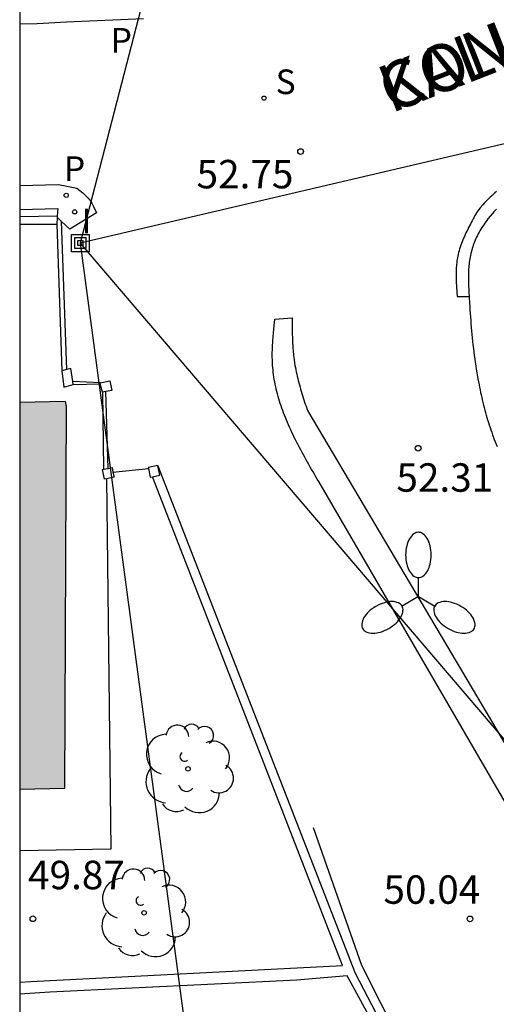
# Model space of a CAD drawing. Units: metres. Extents: x 583444 to 583795, y 4796539 to 4796791.
# Drawn here: x 583444 to 583457, y 4796716 to 4796741 of the extents above; entities that cross this region are included whole.
import ezdxf

# ---------------------------------------------------------------- set-up
doc = ezdxf.new("R2010")
doc.units = ezdxf.units.M
for name, color, linetype in [('010106', 9, 'Continuous'), ('020204', 9, 'Continuous'), ('020308', 9, 'Continuous'), ('060108', 9, 'Continuous'), ('060113', 4, 'Continuous'), ('060124', 9, 'Continuous'), ('060144', 9, 'Continuous'), ('070105', 6, 'Continuous'), ('070106', 6, 'Continuous'), ('070108', 9, 'VALLA'), ('070110', 9, 'Continuous'), ('080306', 9, 'Continuous'), ('080312', 8, 'Continuous'), ('090216', 9, 'Continuous'), ('100116', 71, 'Continuous'), ('100202', 3, 'Continuous'), ('210201', 9, 'Continuous'), ('210204', 9, 'Continuous'), ('210301', 9, 'Continuous'), ('210304', 9, 'Continuous'), ('210305', 4, 'Continuous'), ('220104', 9, 'LINEA_ELECTRICA'), ('250205', 9, 'Continuous'), ('270204', 9, 'Continuous'), ('270304', 9, 'Continuous'), ('990501', 21, 'Continuous')]:
    doc.layers.add(name, color=color, linetype=linetype)
doc.layers.add('080111', color=7, linetype='Continuous', lineweight=30)
doc.styles.add('ARIAL', font='ARIAL.TTF', dxfattribs={"height": 1})
doc.styles.add('ARIALI', font='ARIALI.TTF', dxfattribs={"height": 1})
doc.styles.add('ROMANS', font='romans__.ttf', dxfattribs={"height": 1})
doc.styles.get("Standard").update_dxf_attribs({"font": 'txt.shx'})
doc.linetypes.add('LINEA_ELECTRICA', pattern='A,7.5,-0.3,["E",Standard,S=0.25,R=0,X=-0.1,Y=-0.1],-0.3', length=8.1)
doc.linetypes.add('VALLA', pattern='A,1,[200,DONOSTI.shx,S=0.1,R=0,X=0,Y=0],1', length=2)

# ---------------------------------------------------------------- blocks, each defined once
blk = doc.blocks.new('COTAPU')
blk.add_circle((0, 0), 0.075)
blk = doc.blocks.new('SANEA')
blk.add_circle((0, 0), 0.055)
blk = doc.blocks.new('REIND')
blk.add_circle((0, 0), 0.055)
blk = doc.blocks.new('ARBOL')
blk.add_circle((0, 0), 0.0587)
for centre, radius, start, end in [((-0.28, 0.855), 0.3, 359.2878, 173.6078), ((0.097, 0.97), 0.21, 23.1565, 160.4665), ((0.438, 0.881), 0.24, 301.578, 139.328), ((-0.564, 0.381), 0.532, 92.28, 254.58), ((0.656, 0.288), 0.443, 319.8556, 114.7656), ((-0.091, 0.321), 0.12, 119.14, 310.56), ((0.819, -0.249), 0.383, 235.5275, 62.0275), ((-0.556, -0.339), 0.555, 142.64, 266.54), ((-0.039, -0.384), 0.21, 189.64, 323.88), ((0.299, -0.624), 0.532, 224.67, 0.24), ((-0.301, -0.676), 0.45, 213.78, 295.32)]:
    blk.add_arc(centre, radius, start, end)
blk = doc.blocks.new('PLUVI1')
blk.add_circle((0, 0), 0.055)
blk = doc.blocks.new('POSTEH')
for points in [[(-0.23, 0.23), (0.23, 0.23), (0.23, -0.23), (-0.23, -0.23), (-0.23, 0.23)], [(-0.145, 0.145), (0.145, 0.145), (0.145, -0.145), (-0.145, -0.145), (-0.145, 0.145)], [(-0.065, 0.065), (0.065, 0.065), (0.065, -0.065), (-0.065, -0.065), (-0.065, 0.065)]]:
    blk.add_lwpolyline(points)
blk = doc.blocks.new('FAROLM')
for q in [(0, 0.5), (0.433, -0.25), (-0.433, -0.25)]:
    blk.add_line((0, 0), q)
for points in [[(0, 0.5, 0.159986), (0.117, 0.538, 0.106322), (0.238, 0.675, 0.071006), (0.309, 0.858, 0.057309), (0.337, 1.099, 0.057309), (0.309, 1.339, 0.071006), (0.238, 1.522, 0.106322), (0.117, 1.659, 0.159986), (0, 1.697, 0.159986), (-0.117, 1.659, 0.106322), (-0.238, 1.522, 0.071006), (-0.309, 1.339, 0.057309), (-0.337, 1.099, 0.057309), (-0.309, 0.858, 0.071006), (-0.238, 0.675, 0.106322), (-0.117, 0.538, 0.159986)], [(-0.433, -0.25, 0.159986), (-0.525, -0.168, 0.106322), (-0.704, -0.131, 0.071006), (-0.898, -0.161, 0.057309), (-1.12, -0.258, 0.057309), (-1.315, -0.402, 0.071006), (-1.437, -0.555, 0.106322), (-1.495, -0.728, 0.159986), (-1.47, -0.849, 0.159986), (-1.378, -0.931, 0.106322), (-1.199, -0.967, 0.071006), (-1.005, -0.937, 0.057309), (-0.783, -0.841, 0.057309), (-0.588, -0.697, 0.071006), (-0.466, -0.544, 0.106322), (-0.408, -0.371, 0.159986)], [(0.433, -0.25, 0.159986), (0.408, -0.371, 0.106322), (0.466, -0.544, 0.071006), (0.588, -0.697, 0.057309), (0.783, -0.841, 0.057309), (1.005, -0.937, 0.071006), (1.199, -0.967, 0.106322), (1.378, -0.931, 0.159986), (1.47, -0.849, 0.159986), (1.495, -0.728, 0.106322), (1.437, -0.555, 0.071006), (1.315, -0.402, 0.057309), (1.12, -0.258, 0.057309), (0.898, -0.161, 0.071006), (0.704, -0.131, 0.106322), (0.525, -0.168, 0.159986)]]:
    blk.add_lwpolyline(points, format="xyb", close=True)

msp = doc.modelspace()

# ---------------------------------------------------------------- hatches: boundary and pattern name
at = {"layer": '990501'}
msp.add_hatch(color=256, dxfattribs=at).paths.add_polyline_path([(583445.406, 4796731.284), (583445.383, 4796731.408), (583444.178, 4796731.38), (583444.178, 4796721.183), (583445.364, 4796721.204)])

# ---------------------------------------------------------------- linework, layer by layer
at = {"layer": '010106', "flags": 128}
msp.add_lwpolyline([(583444.174, 4796540.135), (583794.164, 4796540.128), (583794.169, 4796790.121), (583444.179, 4796790.128)], close=True, dxfattribs=at)
at = {"layer": '060108'}
for points in [[(583444.178, 4796737.112, 52.713), (583445.196, 4796737.133, 52.708), (583445.679, 4796737.042, 52.701), (583445.839, 4796736.913, 52.717), (583445.971, 4796736.786, 52.729), (583446.03, 4796736.712, 52.733), (583446.074, 4796736.646, 52.735), (583446.125, 4796736.554, 52.736), (583446.202, 4796736.388, 52.736), (583445.494, 4796735.956, 52.712), (583445.279, 4796736.162, 52.715)], [(583456.756, 4796736.483, 53.018), (583456.721, 4796736.447, 53.013), (583456.687, 4796736.411, 53.009), (583456.654, 4796736.374, 53.005), (583456.591, 4796736.301, 52.996), (583456.53, 4796736.226, 52.988), (583456.501, 4796736.189, 52.985), (583456.473, 4796736.152, 52.981), (583456.446, 4796736.113, 52.977), (583456.419, 4796736.075, 52.974), (583456.393, 4796736.036, 52.971), (583456.368, 4796735.996, 52.967), (583456.344, 4796735.956, 52.964), (583456.32, 4796735.915, 52.961), (583456.297, 4796735.874, 52.958), (583456.275, 4796735.833, 52.954), (583456.254, 4796735.791, 52.951), (583456.233, 4796735.749, 52.948), (583456.214, 4796735.706, 52.945), (583456.195, 4796735.663, 52.942), (583456.178, 4796735.62, 52.939), (583456.161, 4796735.577, 52.936), (583456.145, 4796735.533, 52.933), (583456.131, 4796735.489, 52.93), (583456.117, 4796735.444, 52.927), (583456.104, 4796735.4, 52.924), (583456.081, 4796735.31, 52.918), (583456.062, 4796735.22, 52.912), (583456.054, 4796735.174, 52.909), (583456.046, 4796735.129, 52.905), (583456.039, 4796735.083, 52.902), (583456.033, 4796735.037, 52.899), (583456.028, 4796734.992, 52.895), (583456.024, 4796734.945, 52.892), (583456.021, 4796734.899, 52.889), (583456.019, 4796734.853, 52.885), (583456.017, 4796734.807, 52.882), (583456.016, 4796734.76, 52.878), (583456.015, 4796734.714, 52.875), (583456.015, 4796734.667, 52.871), (583456.016, 4796734.62, 52.867), (583456.016, 4796734.574, 52.864), (583456.018, 4796734.527, 52.86), (583456.019, 4796734.48, 52.856), (583456.021, 4796734.434, 52.853), (583456.023, 4796734.387, 52.849), (583456.025, 4796734.34, 52.845), (583456.028, 4796734.293, 52.841), (583456.035, 4796734.181, 52.831)], [(583445.279, 4796736.162, 52.715), (583445.164, 4796736.272, 52.716)], [(583456.035, 4796734.181, 52.831), (583456.036, 4796734.153, 52.829), (583456.044, 4796734.013, 52.816), (583456.05, 4796733.92, 52.808), (583456.056, 4796733.827, 52.799), (583456.062, 4796733.734, 52.79), (583456.069, 4796733.641, 52.781), (583456.076, 4796733.548, 52.772), (583456.083, 4796733.455, 52.763), (583456.091, 4796733.363, 52.753), (583456.099, 4796733.271, 52.744), (583456.108, 4796733.178, 52.735), (583456.117, 4796733.086, 52.726), (583456.127, 4796732.994, 52.717), (583456.137, 4796732.902, 52.708), (583456.148, 4796732.81, 52.699), (583456.159, 4796732.718, 52.69), (583456.171, 4796732.627, 52.682), (583456.184, 4796732.535, 52.674), (583456.197, 4796732.443, 52.666), (583456.211, 4796732.352, 52.658), (583456.225, 4796732.26, 52.65), (583456.24, 4796732.169, 52.643), (583456.268, 4796732.01, 52.631), (583456.298, 4796731.852, 52.621), (583456.311, 4796731.785, 52.616), (583456.324, 4796731.718, 52.612), (583456.338, 4796731.651, 52.608), (583456.353, 4796731.584, 52.604), (583456.368, 4796731.517, 52.601), (583456.383, 4796731.45, 52.597), (583456.399, 4796731.384, 52.594), (583456.415, 4796731.317, 52.59), (583456.432, 4796731.251, 52.587), (583456.449, 4796731.185, 52.584), (583456.467, 4796731.119, 52.581), (583456.485, 4796731.053, 52.578), (583456.504, 4796730.988, 52.575), (583456.524, 4796730.922, 52.572), (583456.544, 4796730.857, 52.569), (583456.564, 4796730.792, 52.566), (583456.586, 4796730.726, 52.563), (583456.607, 4796730.662, 52.56), (583456.63, 4796730.597, 52.557), (583456.653, 4796730.533, 52.554), (583456.699, 4796730.407, 52.548), (583456.748, 4796730.283, 52.542), (583456.773, 4796730.222, 52.539)]]:
    msp.add_polyline3d(points, dxfattribs=at)
at = {"layer": '060113'}
for points in [[(583444.178, 4796741.372, 52.698), (583444.639, 4796741.38, 52.695), (583445.407, 4796741.425, 52.591), (583447.437, 4796741.518, 52.605)], [(583456.754, 4796736.946, 53.047), (583456.713, 4796736.911, 53.042), (583456.672, 4796736.875, 53.037), (583456.631, 4796736.838, 53.032), (583456.591, 4796736.801, 53.028), (583456.551, 4796736.762, 53.023), (583456.512, 4796736.723, 53.018), (583456.473, 4796736.684, 53.013), (583456.435, 4796736.643, 53.009), (583456.398, 4796736.601, 53.005), (583456.328, 4796736.521, 52.996), (583456.261, 4796736.438, 52.988), (583456.188, 4796736.316, 52.879), (583456.164, 4796736.27, 52.875), (583456.139, 4796736.225, 52.87), (583456.115, 4796736.179, 52.866), (583456.091, 4796736.133, 52.861), (583456.067, 4796736.087, 52.857), (583456.043, 4796736.042, 52.853), (583456.02, 4796735.996, 52.849), (583455.997, 4796735.95, 52.845), (583455.974, 4796735.904, 52.84), (583455.952, 4796735.858, 52.836), (583455.93, 4796735.812, 52.831), (583455.909, 4796735.765, 52.827), (583455.889, 4796735.719, 52.822), (583455.869, 4796735.672, 52.818), (583455.85, 4796735.625, 52.814), (583455.832, 4796735.578, 52.809), (583455.815, 4796735.531, 52.805), (583455.799, 4796735.484, 52.8), (583455.784, 4796735.436, 52.796), (583455.77, 4796735.389, 52.792), (583455.758, 4796735.341, 52.787), (583455.746, 4796735.292, 52.783), (583455.727, 4796735.203, 52.775), (583455.713, 4796735.113, 52.767), (583455.707, 4796735.071, 52.763), (583455.703, 4796735.03, 52.759), (583455.699, 4796734.988, 52.756), (583455.694, 4796734.946, 52.752), (583455.692, 4796734.904, 52.748), (583455.691, 4796734.862, 52.745), (583455.69, 4796734.82, 52.741), (583455.69, 4796734.777, 52.737), (583455.69, 4796734.735, 52.734), (583455.69, 4796734.692, 52.73), (583455.691, 4796734.65, 52.726), (583455.692, 4796734.607, 52.723), (583455.694, 4796734.564, 52.719), (583455.696, 4796734.521, 52.715), (583455.698, 4796734.478, 52.712), (583455.701, 4796734.435, 52.708), (583455.704, 4796734.392, 52.704), (583455.707, 4796734.349, 52.701), (583455.711, 4796734.306, 52.697), (583455.714, 4796734.262, 52.693), (583455.718, 4796734.219, 52.69), (583455.721, 4796734.176, 52.686), (583456.035, 4796734.181, 52.832)]]:
    msp.add_polyline3d(points, dxfattribs=at)
at = {"layer": '060124'}
for points in [[(583445.415, 4796732.253, 52.122), (583445.279, 4796736.162, 52.745)], [(583445.586, 4796731.857, 52.129), (583446.301, 4796731.878, 52.121)], [(583446.363, 4796731.654, 52.105), (583446.388, 4796729.621, 51.832)]]:
    msp.add_polyline3d(points, dxfattribs=at)
at = {"layer": '060144'}
for points in [[(583446.296, 4796731.902, 52.132), (583445.573, 4796731.939, 52.135)], [(583446.505, 4796729.645, 51.781), (583446.449, 4796731.671, 52.044)], [(583451.92, 4796720.172, 50.647), (583453.196, 4796716.536, 50.1), (583455.229, 4796712.512, 49.291), (583456.011, 4796705.361, 47.886)]]:
    msp.add_polyline3d(points, dxfattribs=at)
at = {"layer": '070105'}
for points in [[(583444.178, 4796736.476, 52.784), (583445.178, 4796736.505, 52.782), (583445.166, 4796736.298, 52.782)], [(583445.164, 4796736.272, 52.782), (583445.153, 4796736.08, 52.782)], [(583445.166, 4796736.298, 52.782), (583445.164, 4796736.272, 52.782)], [(583445.153, 4796736.08, 52.782), (583444.178, 4796736.076, 52.784)], [(583458.244, 4796718.673, 50.266), (583452.066, 4796729.298, 51.633), (583452.029, 4796729.362, 51.644), (583451.991, 4796729.426, 51.655), (583451.954, 4796729.489, 51.667), (583451.917, 4796729.553, 51.678), (583451.879, 4796729.617, 51.689), (583451.843, 4796729.681, 51.701), (583451.807, 4796729.745, 51.712), (583451.77, 4796729.809, 51.723), (583451.733, 4796729.874, 51.735), (583451.697, 4796729.938, 51.746), (583451.661, 4796730.002, 51.758), (583451.626, 4796730.067, 51.769), (583451.591, 4796730.132, 51.781), (583451.556, 4796730.197, 51.793), (583451.522, 4796730.263, 51.805), (583451.488, 4796730.328, 51.817), (583451.455, 4796730.394, 51.829), (583451.422, 4796730.46, 51.841), (583451.39, 4796730.526, 51.853), (583451.358, 4796730.593, 51.866), (583451.327, 4796730.66, 51.878), (583451.297, 4796730.728, 51.891), (583451.241, 4796730.856, 51.915), (583451.188, 4796730.985, 51.94), (583451.164, 4796731.046, 51.952), (583451.14, 4796731.108, 51.964), (583451.117, 4796731.169, 51.976), (583451.095, 4796731.231, 51.988), (583451.073, 4796731.294, 52.001), (583451.052, 4796731.356, 52.013), (583451.032, 4796731.419, 52.025), (583451.013, 4796731.482, 52.038), (583450.995, 4796731.545, 52.05), (583450.978, 4796731.608, 52.063), (583450.961, 4796731.672, 52.076), (583450.946, 4796731.735, 52.089), (583450.931, 4796731.799, 52.102), (583450.918, 4796731.863, 52.114), (583450.905, 4796731.927, 52.127), (583450.894, 4796731.991, 52.14), (583450.884, 4796732.055, 52.153), (583450.874, 4796732.12, 52.167), (583450.866, 4796732.184, 52.18), (583450.86, 4796732.249, 52.193), (583450.85, 4796732.361, 52.216), (583450.844, 4796732.473, 52.238), (583450.843, 4796732.521, 52.248), (583450.841, 4796732.569, 52.258), (583450.841, 4796732.617, 52.268), (583450.841, 4796732.665, 52.277), (583450.841, 4796732.713, 52.287), (583450.843, 4796732.761, 52.297), (583450.844, 4796732.809, 52.307), (583450.846, 4796732.857, 52.316), (583450.848, 4796732.905, 52.326), (583450.851, 4796732.953, 52.336), (583450.854, 4796733.001, 52.346), (583450.858, 4796733.049, 52.355), (583450.861, 4796733.097, 52.365), (583450.865, 4796733.145, 52.375), (583450.869, 4796733.193, 52.385), (583450.874, 4796733.241, 52.394), (583450.878, 4796733.29, 52.404), (583450.883, 4796733.338, 52.414), (583450.888, 4796733.386, 52.424), (583450.892, 4796733.434, 52.433), (583450.897, 4796733.482, 52.443), (583450.905, 4796733.578, 52.497)], [(583450.905, 4796733.578, 52.497), (583451.367, 4796733.619, 52.612), (583451.367, 4796733.574, 52.613), (583451.367, 4796733.528, 52.614), (583451.367, 4796733.483, 52.614), (583451.367, 4796733.437, 52.615), (583451.367, 4796733.392, 52.616), (583451.367, 4796733.346, 52.617), (583451.367, 4796733.301, 52.617), (583451.367, 4796733.256, 52.618), (583451.368, 4796733.21, 52.619), (583451.369, 4796733.165, 52.619), (583451.37, 4796733.12, 52.62), (583451.371, 4796733.075, 52.62), (583451.372, 4796733.029, 52.621), (583451.374, 4796732.984, 52.621), (583451.376, 4796732.939, 52.622), (583451.379, 4796732.894, 52.622), (583451.381, 4796732.849, 52.622), (583451.385, 4796732.804, 52.622), (583451.388, 4796732.759, 52.622), (583451.392, 4796732.714, 52.622), (583451.397, 4796732.67, 52.622), (583451.402, 4796732.625, 52.622), (583451.414, 4796732.522, 52.621), (583451.43, 4796732.42, 52.62), (583451.439, 4796732.363, 52.619), (583451.449, 4796732.305, 52.618), (583451.461, 4796732.248, 52.616), (583451.473, 4796732.19, 52.615), (583451.485, 4796732.133, 52.613), (583451.498, 4796732.076, 52.612), (583451.512, 4796732.019, 52.61), (583451.527, 4796731.962, 52.608), (583451.542, 4796731.905, 52.606), (583451.557, 4796731.849, 52.604), (583451.573, 4796731.792, 52.602), (583451.589, 4796731.735, 52.6), (583451.606, 4796731.679, 52.597), (583451.623, 4796731.622, 52.595), (583451.64, 4796731.566, 52.592), (583451.658, 4796731.509, 52.59), (583451.676, 4796731.453, 52.587), (583451.694, 4796731.396, 52.585), (583451.712, 4796731.34, 52.582), (583451.73, 4796731.284, 52.579), (583451.748, 4796731.227, 52.577), (583451.766, 4796731.171, 52.574), (583460.037, 4796717.215, 51.828)], [(583447.822, 4796729.709, 50.948), (583453.031, 4796716.329, 50.102), (583454.866, 4796712.799, 49.395), (583455.002, 4796712.482, 49.333), (583455.066, 4796712.131, 49.253), (583455.878, 4796705.087, 47.865), (583455.886, 4796705.027, 47.835)], [(583444.177, 4796716.092, 49.742), (583444.465, 4796716.111, 49.742), (583452.694, 4796716.532, 49.743), (583450.132, 4796723.112, 50.553), (583447.675, 4796729.425, 50.952)], [(583456.252, 4796701.114, 45.42), (583455.913, 4796703.779, 45.121), (583454.879, 4796712.495, 45.245), (583452.817, 4796716.253, 45.198), (583451.49, 4796716.143, 45.224), (583444.967, 4796715.822, 45.189), (583444.177, 4796715.771, 45.164)]]:
    msp.add_polyline3d(points, dxfattribs=at)
at = {"layer": '070106'}
msp.add_polyline3d([(583446.635, 4796729.546, 51.745), (583447.572, 4796729.638, 51.735)], dxfattribs=at)
at = {"layer": '070108'}
for points in [[(583445.166, 4796736.298, 52.782), (583444.178, 4796736.28, 52.784)], [(583445.153, 4796736.08, 52.712), (583445.285, 4796732.215, 52.118)]]:
    msp.add_polyline3d(points, dxfattribs=at)
at = {"layer": '070110'}
for points in [[(583445.573, 4796731.939, 52.127), (583445.52, 4796732.284, 52.12), (583445.415, 4796732.253, 51.812)], [(583445.415, 4796732.253, 51.812), (583445.285, 4796732.215, 51.431)], [(583445.285, 4796732.215, 51.393), (583445.338, 4796731.784, 51.393), (583445.586, 4796731.857, 52.129)], [(583445.586, 4796731.857, 52.129), (583445.573, 4796731.939, 52.127)], [(583446.296, 4796731.902, 52.101), (583446.55, 4796731.957, 52.08), (583446.602, 4796731.703, 52.08), (583446.449, 4796731.671, 52.092)], [(583446.301, 4796731.878, 52.101), (583446.296, 4796731.902, 52.101)], [(583446.363, 4796731.654, 52.101), (583446.301, 4796731.878, 52.101)], [(583446.449, 4796731.671, 52.092), (583446.363, 4796731.654, 52.099)], [(583447.818, 4796729.719, 51.795), (583447.566, 4796729.668, 51.816), (583447.572, 4796729.638, 51.816)], [(583447.675, 4796729.425, 51.811), (583447.872, 4796729.466, 51.795), (583447.822, 4796729.709, 51.795)], [(583447.822, 4796729.709, 50.948), (583447.818, 4796729.719, 51.795)], [(583446.464, 4796729.372, 51.768), (583446.409, 4796729.361, 51.773), (583446.357, 4796729.615, 51.773), (583446.388, 4796729.621, 51.77)], [(583446.388, 4796729.621, 51.77), (583446.505, 4796729.645, 51.76)], [(583446.635, 4796729.546, 51.752), (583446.663, 4796729.413, 51.752), (583446.464, 4796729.372, 51.768)], [(583446.505, 4796729.645, 51.76), (583446.611, 4796729.667, 51.752), (583446.635, 4796729.546, 51.752)], [(583447.572, 4796729.638, 51.816), (583447.618, 4796729.414, 51.816), (583447.675, 4796729.425, 51.811)]]:
    msp.add_polyline3d(points, dxfattribs=at)
at = {"layer": '080111'}
msp.add_polyline3d([(583444.178, 4796721.183, 49.698), (583445.364, 4796721.204, 49.687), (583445.406, 4796731.284, 51.1), (583445.383, 4796731.408, 51.102), (583444.178, 4796731.38, 51.102)], dxfattribs=at)
at = {"layer": '100116'}
msp.add_polyline3d([(583446.464, 4796729.372, 50.576), (583446.576, 4796719.602, 49.669), (583444.178, 4796719.554, 49.607)], dxfattribs=at)
at = {"layer": '220104'}
for points in [[(583506.533, 4796744.576, 58.027), (583489.867, 4796759.197, 57.831), (583464.483, 4796739.969, 53.789), (583445.774, 4796735.588, 52.847)], [(583449.371, 4796749.494, 48.284), (583445.774, 4796735.588, 52.847), (583448.953, 4796711.779, 45.104)], [(583445.774, 4796735.588, 52.847), (583476.228, 4796699.94, 51.03), (583507.931, 4796685.277, 51.188)]]:
    msp.add_polyline3d(points, dxfattribs=at)

# ---------------------------------------------------------------- block references
at = {"layer": '020204', "rotation": 359.9987685839998}
for p in [(583451.587, 4796738.005, 52.751), (583454.69, 4796730.177, 52.313), (583444.521, 4796717.762, 49.87), (583456.057, 4796717.758, 50.039)]:
    msp.add_blockref('COTAPU', p, dxfattribs=at)
at = {"layer": '090216', "rotation": 359.9987685839998}
msp.add_blockref('POSTEH', (583445.774, 4796735.588, 52.848), dxfattribs=at)
at = {"layer": '100202', "rotation": 359.9987685839998}
for p in [(583448.615, 4796721.717, 50.216), (583447.456, 4796717.918, 50.216)]:
    msp.add_blockref('ARBOL', p, dxfattribs=at)
at = {"layer": '210201', "rotation": 359.9987685839998}
msp.add_blockref('PLUVI1', (583445.402, 4796736.847, 52.745), dxfattribs=at)
at = {"layer": '210204', "rotation": 359.9987685839998}
msp.add_blockref('SANEA', (583450.622, 4796739.414, 52.901), dxfattribs=at)
at = {"layer": '250205', "rotation": 359.9987685839998}
msp.add_blockref('FAROLM', (583454.697, 4796726.262, 52.323), dxfattribs=at)
at = {"layer": '270204', "rotation": 359.9987685839998}
msp.add_blockref('REIND', (583445.624, 4796736.412, 52.768), dxfattribs=at)

# ---------------------------------------------------------------- texts
at = {"layer": '020308', "style": 'ARIAL'}
for s, p in [('52.75', (583448.842, 4796737.033, 52.75)), ('52.31', (583454.116, 4796729.029, 52.312)), ('49.87', (583444.394, 4796718.542, 49.869)), ('50.04', (583453.774, 4796718.157, 50.038))]:
    msp.add_text(s, height=0.75, rotation=359.9988, dxfattribs=at).set_placement(p)
at = {"layer": '080306', "style": 'ARIALI'}
msp.add_text('KONKORRENEA', height=1.24996, rotation=21.3958, dxfattribs=at).set_placement((583453.962, 4796739.003))
at = {"layer": '080312', "style": 'ARIALI'}
msp.add_text('CALLE       DE', height=1.24996, rotation=21.3958, dxfattribs=at).set_placement((583453.962, 4796739.003))
at = {"layer": '210301', "style": 'ROMANS'}
msp.add_text('P', height=0.65, rotation=359.9988, dxfattribs=at).set_placement((583445.341, 4796737.228, 52.744))
at = {"layer": '210304', "style": 'ROMANS'}
msp.add_text('S', height=0.65, rotation=359.9988, dxfattribs=at).set_placement((583450.928, 4796739.52, 52.899))
at = {"layer": '210305', "style": 'ROMANS'}
msp.add_text('P', height=0.65, rotation=359.9988, dxfattribs=at).set_placement((583446.574, 4796740.615, 52.57))
at = {"layer": '270304', "style": 'ROMANS'}
msp.add_text('I', height=0.65, rotation=359.9988, dxfattribs=at).set_placement((583445.808, 4796735.845, 52.767))

doc.saveas('drawing.dxf')
